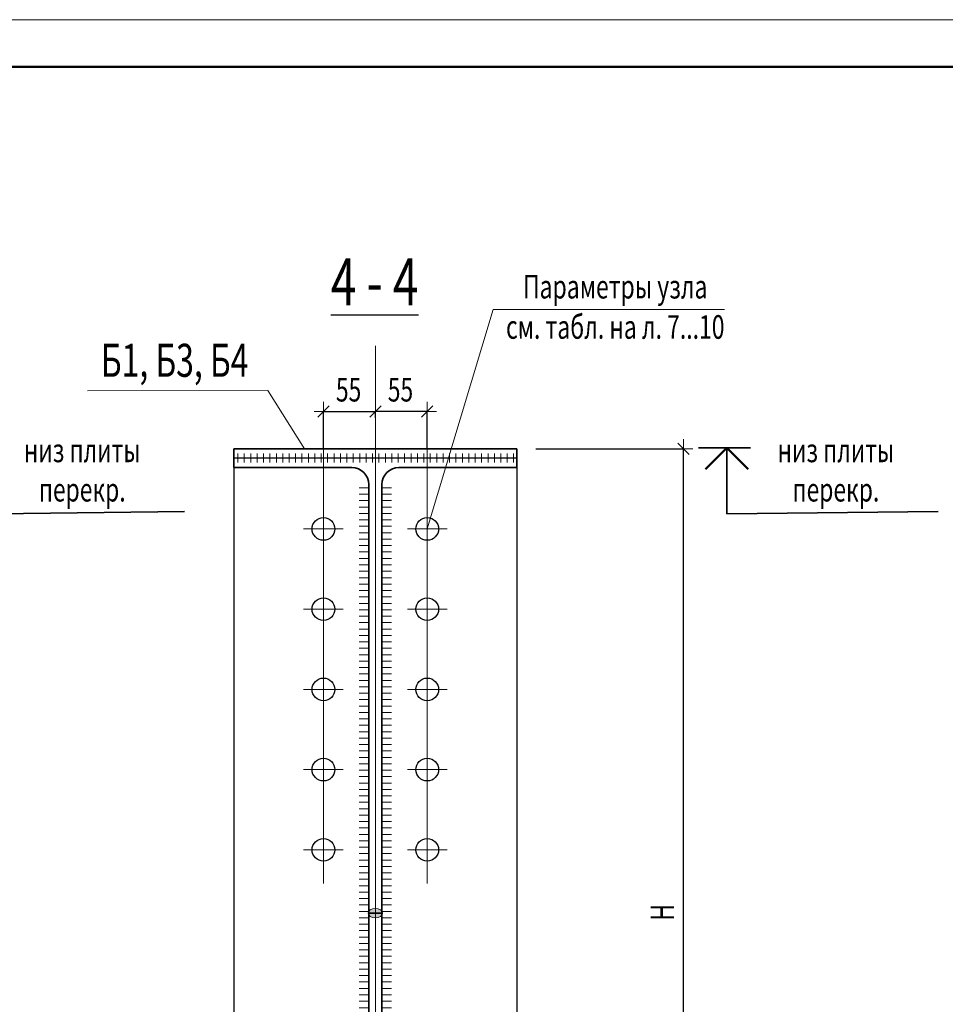
# Model space of a CAD drawing. Units: metres. Extents: x -424 to 646, y -663 to 5.
# Drawn here: x -124 to -123, y -13 to -12 of the extents above; entities that cross this region are included whole.
import ezdxf

# ---------------------------------------------------------------- set-up
doc = ezdxf.new("R2010")
doc.units = ezdxf.units.M
doc.header["$PDMODE"] = 65
doc.linetypes.add('STRICHPUNKT2_S5', pattern=[2.2, 1.6, -0.2, 0.2, -0.2])
doc.layers.add('Fills', color=7, linetype='Continuous', lineweight=13)
doc.layers.add('Standard', color=7, linetype='Continuous', lineweight=25)
doc.styles.add('ARIAL', font='arial.ttf')
doc.dimstyles.new('DIMSTYLE_8', dxfattribs={"dimtxt": 0.025, "dimasz": 0.02, "dimexe": 0, "dimexo": 0, "dimgap": 0.0125, "dimtad": 2, "dimdec": 0, "dimlfac": 1000, "dimrnd": 1, "dimzin": 12, "dimdsep": 46, "dimtxsty": 'ARIAL', "dimblk1": 'ALL_ML_STRICH', "dimblk2": 'ALL_ML_STRICH', "dimsah": 1, "dimcen": 0, "dimclrd": 7, "dimclre": 7, "dimclrt": 7, "dimadec": 0, "dimazin": 0, "dimtfac": 1, "dimtdec": 0, "dimtix": 1, "dimtmove": 2, "dimatfit": 3, "dimfxl": 0, "dimtzin": 0, "dimlwd": 0, "dimlwe": 13, "dimarcsym": 0})

# ---------------------------------------------------------------- blocks, each defined once
blk = doc.blocks.new('СЛОЖНЫЙ_ОБЪЕКТ_781')
at = {"layer": 'Standard', "color": 7, "linetype": 'Continuous', "lineweight": 13, "transparency": 33554687}
blk.add_line((-126.4304, -12.2202), (-120.4904, -12.2202), dxfattribs=at)
at = {"layer": 'Standard', "color": 7, "linetype": 'Continuous', "lineweight": 50, "transparency": 33554687}
blk.add_lwpolyline([(-122.3904, -16.3702), (-126.2304, -16.3702), (-126.2304, -12.2702), (-120.5404, -12.2702), (-120.5404, -15.8202), (-122.3904, -15.8202), (-122.3904, -16.3702)], close=True, dxfattribs=at)
at = {"layer": 'Standard', "color": 7, "linetype": 'Continuous', "lineweight": 35, "transparency": 33554687}
blk.add_lwpolyline([(-122.3904, -16.3702), (-126.2304, -16.3702), (-126.2304, -12.2702), (-120.5404, -12.2702), (-120.5404, -15.8202), (-122.3904, -15.8202), (-122.3904, -16.3702)], close=True, dxfattribs=at)
blk = doc.blocks.new('СЛОЖНЫЙ_ОБЪЕКТ_784')
at = {"layer": 'Standard', "color": 7, "linetype": 'Continuous', "lineweight": 35, "transparency": 33554687}
for p, q in [((-123.2847, -13.1668), (-123.2847, -13.6208)), ((-123.2847, -13.1668), (-123.2707, -13.1668)), ((-123.2707, -13.1668), (-123.2707, -13.6208)), ((-123.4277, -13.6588), (-123.4277, -13.6388)), ((-123.3027, -13.6388), (-123.4277, -13.6388)), ((-123.1277, -13.6388), (-123.2527, -13.6388)), ((-123.1277, -13.6388), (-123.1277, -13.6588)), ((-123.1277, -13.6588), (-123.4277, -13.6588))]:
    blk.add_line(p, q, dxfattribs=at)
for centre, start, end in [((-123.3027, -13.6208), 270, 0), ((-123.2527, -13.6208), 180, 270)]:
    blk.add_arc(centre, 0.018, start, end, dxfattribs=at)
blk = doc.blocks.new('СЛОЖНЫЙ_ОБЪЕКТ_785')
at = {"layer": 'Standard', "color": 7, "linetype": 'Continuous', "lineweight": 35, "transparency": 33554687}
for p, q in [((-123.1277, -12.6748), (-123.4277, -12.6748)), ((-123.4277, -12.6748), (-123.4277, -12.6948)), ((-123.1277, -12.6948), (-123.1277, -12.6748)), ((-123.3027, -12.6948), (-123.4277, -12.6948)), ((-123.1277, -12.6948), (-123.2527, -12.6948)), ((-123.2847, -13.1668), (-123.2847, -12.7128)), ((-123.2707, -13.1668), (-123.2707, -12.7128)), ((-123.2847, -13.1668), (-123.2707, -13.1668))]:
    blk.add_line(p, q, dxfattribs=at)
for centre, start, end in [((-123.3027, -12.7128), 0, 90), ((-123.2527, -12.7128), 90, 180)]:
    blk.add_arc(centre, 0.018, start, end, dxfattribs=at)
blk = doc.blocks.new('СЛОЖНЫЙ_ОБЪЕКТ_786')
at = {"layer": 'Fills', "linetype": 'Continuous', "lineweight": 13, "transparency": 33554687}
blk.add_hatch(color=5, dxfattribs=at).paths.add_polyline_path([(-123.271, -13.1644), (-123.2721, -13.1634), (-123.2736, -13.1626), (-123.2754, -13.162), (-123.2773, -13.1618), (-123.2792, -13.1619), (-123.281, -13.1623), (-123.2827, -13.1629), (-123.284, -13.1639), (-123.2849, -13.165), (-123.2854, -13.1662), (-123.2854, -13.1674), (-123.2849, -13.1686), (-123.284, -13.1697), (-123.2827, -13.1707), (-123.281, -13.1713), (-123.2792, -13.1717), (-123.2773, -13.1718), (-123.2754, -13.1716), (-123.2736, -13.171), (-123.2721, -13.1702), (-123.271, -13.1692), (-123.2703, -13.168), (-123.2701, -13.1668), (-123.2703, -13.1656)])
at = {"layer": 'Standard', "color": 7, "linetype": 'Continuous', "lineweight": 13, "transparency": 33554687}
blk.add_ellipse((-123.2777, -13.1668), major_axis=(0.00769, 0), ratio=0.650002, dxfattribs=at)
blk = doc.blocks.new('ЭЛЕМЕНТ_УЗОРА_331')
at = {"layer": 'Standard', "color": 7, "linetype": 'Continuous', "lineweight": 13, "transparency": 33554687}
for p, q in [((-123.4235, -12.6895), (-123.4235, -12.6797)), ((-123.4167, -12.6895), (-123.4167, -12.6797)), ((-123.4099, -12.6895), (-123.4099, -12.6797)), ((-123.4031, -12.6895), (-123.4031, -12.6797)), ((-123.3963, -12.6895), (-123.3963, -12.6797)), ((-123.3895, -12.6895), (-123.3895, -12.6797)), ((-123.3827, -12.6895), (-123.3827, -12.6797)), ((-123.3759, -12.6895), (-123.3759, -12.6797)), ((-123.3691, -12.6895), (-123.3691, -12.6797)), ((-123.3623, -12.6895), (-123.3623, -12.6797)), ((-123.3555, -12.6895), (-123.3555, -12.6797)), ((-123.3487, -12.6895), (-123.3487, -12.6797)), ((-123.3419, -12.6895), (-123.3419, -12.6797)), ((-123.3351, -12.6895), (-123.3351, -12.6797)), ((-123.3283, -12.6895), (-123.3283, -12.6797)), ((-123.3215, -12.6895), (-123.3215, -12.6797)), ((-123.3147, -12.6895), (-123.3147, -12.6797)), ((-123.3079, -12.6895), (-123.3079, -12.6797)), ((-123.3011, -12.6895), (-123.3011, -12.6797)), ((-123.2943, -12.6895), (-123.2943, -12.6797)), ((-123.2875, -12.6895), (-123.2875, -12.6797)), ((-123.2807, -12.6895), (-123.2807, -12.6797)), ((-123.2739, -12.6895), (-123.2739, -12.6797)), ((-123.2671, -12.6895), (-123.2671, -12.6797)), ((-123.2603, -12.6895), (-123.2603, -12.6797)), ((-123.2535, -12.6895), (-123.2535, -12.6797)), ((-123.2467, -12.6895), (-123.2467, -12.6797)), ((-123.2399, -12.6895), (-123.2399, -12.6797)), ((-123.2331, -12.6895), (-123.2331, -12.6797)), ((-123.2263, -12.6895), (-123.2263, -12.6797)), ((-123.2195, -12.6895), (-123.2195, -12.6797)), ((-123.2127, -12.6895), (-123.2127, -12.6797)), ((-123.2059, -12.6895), (-123.2059, -12.6797)), ((-123.1991, -12.6895), (-123.1991, -12.6797)), ((-123.1923, -12.6895), (-123.1923, -12.6797)), ((-123.1855, -12.6895), (-123.1855, -12.6797)), ((-123.1787, -12.6895), (-123.1787, -12.6797)), ((-123.1719, -12.6895), (-123.1719, -12.6797)), ((-123.1651, -12.6895), (-123.1651, -12.6797)), ((-123.1583, -12.6895), (-123.1583, -12.6797)), ((-123.1515, -12.6895), (-123.1515, -12.6797)), ((-123.1447, -12.6895), (-123.1447, -12.6797)), ((-123.1379, -12.6895), (-123.1379, -12.6797)), ((-123.1311, -12.6895), (-123.1311, -12.6797))]:
    blk.add_line(p, q, dxfattribs=at)
blk = doc.blocks.new('СЛОЖНЫЙ_ОБЪЕКТ_787')
at = {"layer": 'Standard', "color": 7, "linetype": 'Continuous', "lineweight": 25, "transparency": 33554687}
for p, q in [((-123.4277, -12.6848), (-123.4277, -12.6903)), ((-123.1277, -12.6848), (-123.4277, -12.6848)), ((-123.1277, -12.6903), (-123.1277, -12.6848)), ((-123.4277, -13.6893), (-123.4277, -13.6948)), ((-123.4277, -13.6948), (-123.1277, -13.6948)), ((-123.1277, -13.6948), (-123.1277, -13.6893))]:
    blk.add_line(p, q, dxfattribs=at)
blk.add_lwpolyline([(-123.1277, -12.6958), (-123.1277, -12.6958)], close=True, dxfattribs=at)
blk = doc.blocks.new('ЭЛЕМЕНТ_УЗОРА_335')
at = {"layer": 'Standard', "color": 7, "linetype": 'Continuous', "lineweight": 13, "transparency": 33554687}
for p, q in [((-123.2606, -12.7162), (-123.2703, -12.7162)), ((-123.2606, -12.723), (-123.2703, -12.723)), ((-123.2606, -12.7298), (-123.2703, -12.7298)), ((-123.2606, -12.7366), (-123.2703, -12.7366)), ((-123.2606, -12.7434), (-123.2703, -12.7434)), ((-123.2606, -12.7502), (-123.2703, -12.7502)), ((-123.2606, -12.757), (-123.2703, -12.757)), ((-123.2606, -12.7638), (-123.2703, -12.7638)), ((-123.2606, -12.7706), (-123.2703, -12.7706)), ((-123.2606, -12.7774), (-123.2703, -12.7774)), ((-123.2606, -12.7842), (-123.2703, -12.7842)), ((-123.2606, -12.791), (-123.2703, -12.791)), ((-123.2606, -12.7978), (-123.2703, -12.7978)), ((-123.2606, -12.8046), (-123.2703, -12.8046)), ((-123.2606, -12.8114), (-123.2703, -12.8114)), ((-123.2606, -12.8182), (-123.2703, -12.8182)), ((-123.2606, -12.825), (-123.2703, -12.825)), ((-123.2606, -12.8318), (-123.2703, -12.8318)), ((-123.2606, -12.8386), (-123.2703, -12.8386)), ((-123.2606, -12.8454), (-123.2703, -12.8454)), ((-123.2606, -12.8522), (-123.2703, -12.8522)), ((-123.2606, -12.859), (-123.2703, -12.859)), ((-123.2606, -12.8658), (-123.2703, -12.8658)), ((-123.2606, -12.8726), (-123.2703, -12.8726)), ((-123.2606, -12.8794), (-123.2703, -12.8794)), ((-123.2606, -12.8862), (-123.2703, -12.8862)), ((-123.2606, -12.893), (-123.2703, -12.893)), ((-123.2606, -12.8998), (-123.2703, -12.8998)), ((-123.2606, -12.9066), (-123.2703, -12.9066)), ((-123.2606, -12.9134), (-123.2703, -12.9134)), ((-123.2606, -12.9202), (-123.2703, -12.9202)), ((-123.2606, -12.927), (-123.2703, -12.927)), ((-123.2606, -12.9338), (-123.2703, -12.9338)), ((-123.2606, -12.9406), (-123.2703, -12.9406)), ((-123.2606, -12.9474), (-123.2703, -12.9474)), ((-123.2606, -12.9542), (-123.2703, -12.9542)), ((-123.2606, -12.961), (-123.2703, -12.961)), ((-123.2606, -12.9678), (-123.2703, -12.9678)), ((-123.2606, -12.9746), (-123.2703, -12.9746)), ((-123.2606, -12.9814), (-123.2703, -12.9814)), ((-123.2606, -12.9882), (-123.2703, -12.9882)), ((-123.2606, -12.995), (-123.2703, -12.995)), ((-123.2606, -13.0018), (-123.2703, -13.0018)), ((-123.2606, -13.0086), (-123.2703, -13.0086)), ((-123.2606, -13.0154), (-123.2703, -13.0154)), ((-123.2606, -13.0222), (-123.2703, -13.0222)), ((-123.2606, -13.029), (-123.2703, -13.029)), ((-123.2606, -13.0358), (-123.2703, -13.0358)), ((-123.2606, -13.0426), (-123.2703, -13.0426)), ((-123.2606, -13.0494), (-123.2703, -13.0494)), ((-123.2606, -13.0562), (-123.2703, -13.0562)), ((-123.2606, -13.063), (-123.2703, -13.063)), ((-123.2606, -13.0698), (-123.2703, -13.0698)), ((-123.2606, -13.0766), (-123.2703, -13.0766)), ((-123.2606, -13.0834), (-123.2703, -13.0834)), ((-123.2606, -13.0902), (-123.2703, -13.0902)), ((-123.2606, -13.097), (-123.2703, -13.097)), ((-123.2606, -13.1038), (-123.2703, -13.1038)), ((-123.2606, -13.1106), (-123.2703, -13.1106)), ((-123.2606, -13.1174), (-123.2703, -13.1174)), ((-123.2606, -13.1242), (-123.2703, -13.1242)), ((-123.2606, -13.131), (-123.2703, -13.131)), ((-123.2606, -13.1378), (-123.2703, -13.1378)), ((-123.2606, -13.1446), (-123.2703, -13.1446)), ((-123.2606, -13.1514), (-123.2703, -13.1514)), ((-123.2606, -13.1582), (-123.2703, -13.1582)), ((-123.2606, -13.165), (-123.2703, -13.165)), ((-123.2606, -13.1718), (-123.2703, -13.1718)), ((-123.2606, -13.1786), (-123.2703, -13.1786)), ((-123.2606, -13.1854), (-123.2703, -13.1854)), ((-123.2606, -13.1922), (-123.2703, -13.1922)), ((-123.2606, -13.199), (-123.2703, -13.199)), ((-123.2606, -13.2058), (-123.2703, -13.2058)), ((-123.2606, -13.2126), (-123.2703, -13.2126)), ((-123.2606, -13.2194), (-123.2703, -13.2194)), ((-123.2606, -13.2262), (-123.2703, -13.2262)), ((-123.2606, -13.233), (-123.2703, -13.233)), ((-123.2606, -13.2398), (-123.2703, -13.2398)), ((-123.2606, -13.2466), (-123.2703, -13.2466)), ((-123.2606, -13.2534), (-123.2703, -13.2534)), ((-123.2606, -13.2602), (-123.2703, -13.2602)), ((-123.2606, -13.267), (-123.2703, -13.267)), ((-123.2606, -13.2738), (-123.2703, -13.2738)), ((-123.2606, -13.2806), (-123.2703, -13.2806)), ((-123.2606, -13.2874), (-123.2703, -13.2874)), ((-123.2606, -13.2942), (-123.2703, -13.2942)), ((-123.2606, -13.301), (-123.2703, -13.301)), ((-123.2606, -13.3078), (-123.2703, -13.3078)), ((-123.2606, -13.3146), (-123.2703, -13.3146)), ((-123.2606, -13.3214), (-123.2703, -13.3214)), ((-123.2606, -13.3282), (-123.2703, -13.3282)), ((-123.2606, -13.335), (-123.2703, -13.335)), ((-123.2606, -13.3418), (-123.2703, -13.3418)), ((-123.2606, -13.3486), (-123.2703, -13.3486)), ((-123.2606, -13.3554), (-123.2703, -13.3554)), ((-123.2606, -13.3622), (-123.2703, -13.3622)), ((-123.2606, -13.369), (-123.2703, -13.369)), ((-123.2606, -13.3758), (-123.2703, -13.3758)), ((-123.2606, -13.3826), (-123.2703, -13.3826)), ((-123.2606, -13.3894), (-123.2703, -13.3894)), ((-123.2606, -13.3962), (-123.2703, -13.3962)), ((-123.2606, -13.403), (-123.2703, -13.403)), ((-123.2606, -13.4098), (-123.2703, -13.4098)), ((-123.2606, -13.4166), (-123.2703, -13.4166)), ((-123.2606, -13.4234), (-123.2703, -13.4234)), ((-123.2606, -13.4302), (-123.2703, -13.4302)), ((-123.2606, -13.437), (-123.2703, -13.437)), ((-123.2606, -13.4438), (-123.2703, -13.4438)), ((-123.2606, -13.4506), (-123.2703, -13.4506)), ((-123.2606, -13.4574), (-123.2703, -13.4574)), ((-123.2606, -13.4642), (-123.2703, -13.4642)), ((-123.2606, -13.471), (-123.2703, -13.471)), ((-123.2606, -13.4778), (-123.2703, -13.4778)), ((-123.2606, -13.4846), (-123.2703, -13.4846)), ((-123.2606, -13.4914), (-123.2703, -13.4914)), ((-123.2606, -13.4982), (-123.2703, -13.4982)), ((-123.2606, -13.505), (-123.2703, -13.505)), ((-123.2606, -13.5118), (-123.2703, -13.5118)), ((-123.2606, -13.5186), (-123.2703, -13.5186)), ((-123.2606, -13.5254), (-123.2703, -13.5254)), ((-123.2606, -13.5322), (-123.2703, -13.5322)), ((-123.2606, -13.539), (-123.2703, -13.539)), ((-123.2606, -13.5458), (-123.2703, -13.5458)), ((-123.2606, -13.5526), (-123.2703, -13.5526)), ((-123.2606, -13.5594), (-123.2703, -13.5594)), ((-123.2606, -13.5662), (-123.2703, -13.5662)), ((-123.2606, -13.573), (-123.2703, -13.573)), ((-123.2606, -13.5798), (-123.2703, -13.5798)), ((-123.2606, -13.5866), (-123.2703, -13.5866)), ((-123.2606, -13.5934), (-123.2703, -13.5934)), ((-123.2606, -13.6002), (-123.2703, -13.6002)), ((-123.2606, -13.607), (-123.2703, -13.607)), ((-123.2606, -13.6138), (-123.2703, -13.6138)), ((-123.2606, -13.6206), (-123.2703, -13.6206))]:
    blk.add_line(p, q, dxfattribs=at)
blk = doc.blocks.new('ЭЛЕМЕНТ_УЗОРА_336')
at = {"layer": 'Standard', "color": 7, "linetype": 'Continuous', "lineweight": 13, "transparency": 33554687}
for p, q in [((-123.2949, -12.7162), (-123.2852, -12.7162)), ((-123.2949, -12.723), (-123.2852, -12.723)), ((-123.2949, -12.7298), (-123.2852, -12.7298)), ((-123.2949, -12.7366), (-123.2852, -12.7366)), ((-123.2949, -12.7434), (-123.2852, -12.7434)), ((-123.2949, -12.7502), (-123.2852, -12.7502)), ((-123.2949, -12.757), (-123.2852, -12.757)), ((-123.2949, -12.7638), (-123.2852, -12.7638)), ((-123.2949, -12.7706), (-123.2852, -12.7706)), ((-123.2949, -12.7774), (-123.2852, -12.7774)), ((-123.2949, -12.7842), (-123.2852, -12.7842)), ((-123.2949, -12.791), (-123.2852, -12.791)), ((-123.2949, -12.7978), (-123.2852, -12.7978)), ((-123.2949, -12.8046), (-123.2852, -12.8046)), ((-123.2949, -12.8114), (-123.2852, -12.8114)), ((-123.2949, -12.8182), (-123.2852, -12.8182)), ((-123.2949, -12.825), (-123.2852, -12.825)), ((-123.2949, -12.8318), (-123.2852, -12.8318)), ((-123.2949, -12.8386), (-123.2852, -12.8386)), ((-123.2949, -12.8454), (-123.2852, -12.8454)), ((-123.2949, -12.8522), (-123.2852, -12.8522)), ((-123.2949, -12.859), (-123.2852, -12.859)), ((-123.2949, -12.8658), (-123.2852, -12.8658)), ((-123.2949, -12.8726), (-123.2852, -12.8726)), ((-123.2949, -12.8794), (-123.2852, -12.8794)), ((-123.2949, -12.8862), (-123.2852, -12.8862)), ((-123.2949, -12.893), (-123.2852, -12.893)), ((-123.2949, -12.8998), (-123.2852, -12.8998)), ((-123.2949, -12.9066), (-123.2852, -12.9066)), ((-123.2949, -12.9134), (-123.2852, -12.9134)), ((-123.2949, -12.9202), (-123.2852, -12.9202)), ((-123.2949, -12.927), (-123.2852, -12.927)), ((-123.2949, -12.9338), (-123.2852, -12.9338)), ((-123.2949, -12.9406), (-123.2852, -12.9406)), ((-123.2949, -12.9474), (-123.2852, -12.9474)), ((-123.2949, -12.9542), (-123.2852, -12.9542)), ((-123.2949, -12.961), (-123.2852, -12.961)), ((-123.2949, -12.9678), (-123.2852, -12.9678)), ((-123.2949, -12.9746), (-123.2852, -12.9746)), ((-123.2949, -12.9814), (-123.2852, -12.9814)), ((-123.2949, -12.9882), (-123.2852, -12.9882)), ((-123.2949, -12.995), (-123.2852, -12.995)), ((-123.2949, -13.0018), (-123.2852, -13.0018)), ((-123.2949, -13.0086), (-123.2852, -13.0086)), ((-123.2949, -13.0154), (-123.2852, -13.0154)), ((-123.2949, -13.0222), (-123.2852, -13.0222)), ((-123.2949, -13.029), (-123.2852, -13.029)), ((-123.2949, -13.0358), (-123.2852, -13.0358)), ((-123.2949, -13.0426), (-123.2852, -13.0426)), ((-123.2949, -13.0494), (-123.2852, -13.0494)), ((-123.2949, -13.0562), (-123.2852, -13.0562)), ((-123.2949, -13.063), (-123.2852, -13.063)), ((-123.2949, -13.0698), (-123.2852, -13.0698)), ((-123.2949, -13.0766), (-123.2852, -13.0766)), ((-123.2949, -13.0834), (-123.2852, -13.0834)), ((-123.2949, -13.0902), (-123.2852, -13.0902)), ((-123.2949, -13.097), (-123.2852, -13.097)), ((-123.2949, -13.1038), (-123.2852, -13.1038)), ((-123.2949, -13.1106), (-123.2852, -13.1106)), ((-123.2949, -13.1174), (-123.2852, -13.1174)), ((-123.2949, -13.1242), (-123.2852, -13.1242)), ((-123.2949, -13.131), (-123.2852, -13.131)), ((-123.2949, -13.1378), (-123.2852, -13.1378)), ((-123.2949, -13.1446), (-123.2852, -13.1446)), ((-123.2949, -13.1514), (-123.2852, -13.1514)), ((-123.2949, -13.1582), (-123.2852, -13.1582)), ((-123.2949, -13.165), (-123.2852, -13.165)), ((-123.2949, -13.1718), (-123.2852, -13.1718)), ((-123.2949, -13.1786), (-123.2852, -13.1786)), ((-123.2949, -13.1854), (-123.2852, -13.1854)), ((-123.2949, -13.1922), (-123.2852, -13.1922)), ((-123.2949, -13.199), (-123.2852, -13.199)), ((-123.2949, -13.2058), (-123.2852, -13.2058)), ((-123.2949, -13.2126), (-123.2852, -13.2126)), ((-123.2949, -13.2194), (-123.2852, -13.2194)), ((-123.2949, -13.2262), (-123.2852, -13.2262)), ((-123.2949, -13.233), (-123.2852, -13.233)), ((-123.2949, -13.2398), (-123.2852, -13.2398)), ((-123.2949, -13.2466), (-123.2852, -13.2466)), ((-123.2949, -13.2534), (-123.2852, -13.2534)), ((-123.2949, -13.2602), (-123.2852, -13.2602)), ((-123.2949, -13.267), (-123.2852, -13.267)), ((-123.2949, -13.2738), (-123.2852, -13.2738)), ((-123.2949, -13.2806), (-123.2852, -13.2806)), ((-123.2949, -13.2874), (-123.2852, -13.2874)), ((-123.2949, -13.2942), (-123.2852, -13.2942)), ((-123.2949, -13.301), (-123.2852, -13.301)), ((-123.2949, -13.3078), (-123.2852, -13.3078)), ((-123.2949, -13.3146), (-123.2852, -13.3146)), ((-123.2949, -13.3214), (-123.2852, -13.3214)), ((-123.2949, -13.3282), (-123.2852, -13.3282)), ((-123.2949, -13.335), (-123.2852, -13.335)), ((-123.2949, -13.3418), (-123.2852, -13.3418)), ((-123.2949, -13.3486), (-123.2852, -13.3486)), ((-123.2949, -13.3554), (-123.2852, -13.3554)), ((-123.2949, -13.3622), (-123.2852, -13.3622)), ((-123.2949, -13.369), (-123.2852, -13.369)), ((-123.2949, -13.3758), (-123.2852, -13.3758)), ((-123.2949, -13.3826), (-123.2852, -13.3826)), ((-123.2949, -13.3894), (-123.2852, -13.3894)), ((-123.2949, -13.3962), (-123.2852, -13.3962)), ((-123.2949, -13.403), (-123.2852, -13.403)), ((-123.2949, -13.4098), (-123.2852, -13.4098)), ((-123.2949, -13.4166), (-123.2852, -13.4166)), ((-123.2949, -13.4234), (-123.2852, -13.4234)), ((-123.2949, -13.4302), (-123.2852, -13.4302)), ((-123.2949, -13.437), (-123.2852, -13.437)), ((-123.2949, -13.4438), (-123.2852, -13.4438)), ((-123.2949, -13.4506), (-123.2852, -13.4506)), ((-123.2949, -13.4574), (-123.2852, -13.4574)), ((-123.2949, -13.4642), (-123.2852, -13.4642)), ((-123.2949, -13.471), (-123.2852, -13.471)), ((-123.2949, -13.4778), (-123.2852, -13.4778)), ((-123.2949, -13.4846), (-123.2852, -13.4846)), ((-123.2949, -13.4914), (-123.2852, -13.4914)), ((-123.2949, -13.4982), (-123.2852, -13.4982)), ((-123.2949, -13.505), (-123.2852, -13.505)), ((-123.2949, -13.5118), (-123.2852, -13.5118)), ((-123.2949, -13.5186), (-123.2852, -13.5186)), ((-123.2949, -13.5254), (-123.2852, -13.5254)), ((-123.2949, -13.5322), (-123.2852, -13.5322)), ((-123.2949, -13.539), (-123.2852, -13.539)), ((-123.2949, -13.5458), (-123.2852, -13.5458)), ((-123.2949, -13.5526), (-123.2852, -13.5526)), ((-123.2949, -13.5594), (-123.2852, -13.5594)), ((-123.2949, -13.5662), (-123.2852, -13.5662)), ((-123.2949, -13.573), (-123.2852, -13.573)), ((-123.2949, -13.5798), (-123.2852, -13.5798)), ((-123.2949, -13.5866), (-123.2852, -13.5866)), ((-123.2949, -13.5934), (-123.2852, -13.5934)), ((-123.2949, -13.6002), (-123.2852, -13.6002)), ((-123.2949, -13.607), (-123.2852, -13.607)), ((-123.2949, -13.6138), (-123.2852, -13.6138)), ((-123.2949, -13.6206), (-123.2852, -13.6206))]:
    blk.add_line(p, q, dxfattribs=at)
blk = doc.blocks.new('СЛОЖНЫЙ_ОБЪЕКТ_788')
at = {"layer": 'Standard', "color": 7, "linetype": 'Continuous', "lineweight": 13, "transparency": 33554687}
for p, q in [((-123.2227, -12.8238), (-123.2227, -12.8658)), ((-123.2017, -12.8448), (-123.2437, -12.8448))]:
    blk.add_line(p, q, dxfattribs=at)
at = {"layer": 'Standard', "color": 7, "linetype": 'Continuous', "lineweight": 25, "transparency": 33554687}
blk.add_circle((-123.2227, -12.8448), 0.012, dxfattribs=at)
blk = doc.blocks.new('СЛОЖНЫЙ_ОБЪЕКТ_789')
at = {"layer": 'Standard', "color": 7, "linetype": 'Continuous', "lineweight": 13, "transparency": 33554687}
for p, q in [((-123.2227, -12.7388), (-123.2227, -12.7808)), ((-123.2017, -12.7598), (-123.2437, -12.7598))]:
    blk.add_line(p, q, dxfattribs=at)
at = {"layer": 'Standard', "color": 7, "linetype": 'Continuous', "lineweight": 25, "transparency": 33554687}
blk.add_circle((-123.2227, -12.7598), 0.012, dxfattribs=at)
blk = doc.blocks.new('СЛОЖНЫЙ_ОБЪЕКТ_790')
at = {"layer": 'Standard', "color": 7, "linetype": 'Continuous', "lineweight": 13, "transparency": 33554687}
for p, q in [((-123.2227, -12.9088), (-123.2227, -12.9508)), ((-123.2017, -12.9298), (-123.2437, -12.9298))]:
    blk.add_line(p, q, dxfattribs=at)
at = {"layer": 'Standard', "color": 7, "linetype": 'Continuous', "lineweight": 25, "transparency": 33554687}
blk.add_circle((-123.2227, -12.9298), 0.012, dxfattribs=at)
blk = doc.blocks.new('СЛОЖНЫЙ_ОБЪЕКТ_791')
at = {"layer": 'Standard', "color": 7, "linetype": 'Continuous', "lineweight": 13, "transparency": 33554687}
for p, q in [((-123.2227, -12.9938), (-123.2227, -13.0358)), ((-123.2017, -13.0148), (-123.2437, -13.0148))]:
    blk.add_line(p, q, dxfattribs=at)
at = {"layer": 'Standard', "color": 7, "linetype": 'Continuous', "lineweight": 25, "transparency": 33554687}
blk.add_circle((-123.2227, -13.0148), 0.012, dxfattribs=at)
blk = doc.blocks.new('СЛОЖНЫЙ_ОБЪЕКТ_792')
at = {"layer": 'Standard', "color": 7, "linetype": 'Continuous', "lineweight": 13, "transparency": 33554687}
for p, q in [((-123.3328, -12.8238), (-123.3328, -12.8658)), ((-123.3538, -12.8448), (-123.3118, -12.8448))]:
    blk.add_line(p, q, dxfattribs=at)
at = {"layer": 'Standard', "color": 7, "linetype": 'Continuous', "lineweight": 25, "transparency": 33554687}
blk.add_circle((-123.3328, -12.8448), 0.012, dxfattribs=at)
blk = doc.blocks.new('СЛОЖНЫЙ_ОБЪЕКТ_793')
at = {"layer": 'Standard', "color": 7, "linetype": 'Continuous', "lineweight": 13, "transparency": 33554687}
for p, q in [((-123.3328, -12.7388), (-123.3328, -12.7808)), ((-123.3538, -12.7598), (-123.3118, -12.7598))]:
    blk.add_line(p, q, dxfattribs=at)
at = {"layer": 'Standard', "color": 7, "linetype": 'Continuous', "lineweight": 25, "transparency": 33554687}
blk.add_circle((-123.3328, -12.7598), 0.012, dxfattribs=at)
blk = doc.blocks.new('СЛОЖНЫЙ_ОБЪЕКТ_794')
at = {"layer": 'Standard', "color": 7, "linetype": 'Continuous', "lineweight": 13, "transparency": 33554687}
for p, q in [((-123.3328, -12.9088), (-123.3328, -12.9508)), ((-123.3538, -12.9298), (-123.3118, -12.9298))]:
    blk.add_line(p, q, dxfattribs=at)
at = {"layer": 'Standard', "color": 7, "linetype": 'Continuous', "lineweight": 25, "transparency": 33554687}
blk.add_circle((-123.3328, -12.9298), 0.012, dxfattribs=at)
blk = doc.blocks.new('СЛОЖНЫЙ_ОБЪЕКТ_795')
at = {"layer": 'Standard', "color": 7, "linetype": 'Continuous', "lineweight": 13, "transparency": 33554687}
for p, q in [((-123.3328, -12.9938), (-123.3328, -13.0358)), ((-123.3538, -13.0148), (-123.3118, -13.0148))]:
    blk.add_line(p, q, dxfattribs=at)
at = {"layer": 'Standard', "color": 7, "linetype": 'Continuous', "lineweight": 25, "transparency": 33554687}
blk.add_circle((-123.3328, -13.0148), 0.012, dxfattribs=at)
blk = doc.blocks.new('ALL_ML_STRICH')
at = {"color": 0, "linetype": 'ByBlock', "lineweight": -2}
for p, q in [((-1, 0), (0.5, 0)), ((-0.3, -0.3), (0.3, 0.3)), ((0, -0.5), (0, 0.5))]:
    blk.add_line(p, q, dxfattribs=at)
blk = doc.blocks.new('*D1460')
at = {"layer": 'DEFPOINTS', "color": 7, "linetype": 'Continuous', "lineweight": 13, "transparency": 16777216}
for p in [(-123.2228, -12.6352), (-123.2777, -12.6619), (-123.2228, -12.6952)]:
    blk.add_point(p, dxfattribs=at)
at = {"layer": 'Standard', "color": 7, "linetype": 'Continuous', "lineweight": -2, "transparency": 16777216}
for p, q in [((-123.2777, -12.6419), (-123.2777, -12.6352)), ((-123.2228, -12.6352), (-123.2777, -12.6352)), ((-123.2228, -12.6752), (-123.2228, -12.6352))]:
    blk.add_line(p, q, dxfattribs=at)
at = {"layer": 'Standard', "color": 7, "linetype": 'Continuous', "lineweight": 13, "transparency": 16777216, "xscale": 0.02, "yscale": 0.02, "zscale": 0.02, "rotation": 180}
blk.add_blockref('ALL_ML_STRICH', (-123.2777, -12.6352), dxfattribs=at)
at = {"layer": 'Standard', "color": 7, "linetype": 'Continuous', "lineweight": 13, "transparency": 16777216, "xscale": 0.02, "yscale": 0.02, "zscale": 0.02}
blk.add_blockref('ALL_ML_STRICH', (-123.2228, -12.6352), dxfattribs=at)
at = {"layer": 'Standard', "color": 7, "linetype": 'Continuous', "lineweight": 13, "transparency": 16777216, "insert": (-123.2511, -12.6123), "char_height": 0.025, "width": 0.035714, "attachment_point": 5, "style": 'ARIAL'}
blk.add_mtext('\\W0.71;\\A1;{55}', dxfattribs=at)
blk = doc.blocks.new('*D1461')
at = {"layer": 'DEFPOINTS', "color": 7, "linetype": 'Continuous', "lineweight": 13, "transparency": 16777216}
for p in [(-123.3327, -12.6352), (-123.2777, -12.6619), (-123.3327, -12.6952)]:
    blk.add_point(p, dxfattribs=at)
at = {"layer": 'Standard', "color": 7, "linetype": 'Continuous', "lineweight": -2, "transparency": 16777216}
for p, q in [((-123.3327, -12.6752), (-123.3327, -12.6352)), ((-123.3327, -12.6352), (-123.2777, -12.6352)), ((-123.2777, -12.6419), (-123.2777, -12.6352))]:
    blk.add_line(p, q, dxfattribs=at)
at = {"layer": 'Standard', "color": 7, "linetype": 'Continuous', "lineweight": 13, "transparency": 16777216, "xscale": 0.02, "yscale": 0.02, "zscale": 0.02, "rotation": 180}
blk.add_blockref('ALL_ML_STRICH', (-123.3327, -12.6352), dxfattribs=at)
at = {"layer": 'Standard', "color": 7, "linetype": 'Continuous', "lineweight": 13, "transparency": 16777216, "xscale": 0.02, "yscale": 0.02, "zscale": 0.02}
blk.add_blockref('ALL_ML_STRICH', (-123.2777, -12.6352), dxfattribs=at)
at = {"layer": 'Standard', "color": 7, "linetype": 'Continuous', "lineweight": 13, "transparency": 16777216, "insert": (-123.3061, -12.6123), "char_height": 0.025, "width": 0.035714, "attachment_point": 5, "style": 'ARIAL'}
blk.add_mtext('\\W0.71;\\A1;{55}', dxfattribs=at)
blk = doc.blocks.new('*D1463')
at = {"layer": 'DEFPOINTS', "color": 7, "linetype": 'Continuous', "lineweight": 13, "transparency": 16777216}
for p in [(-123.1277, -12.6748), (-123.1277, -13.6588), (-122.951, -13.6588)]:
    blk.add_point(p, dxfattribs=at)
at = {"layer": 'Standard', "color": 7, "linetype": 'Continuous', "lineweight": -2, "transparency": 16777216}
for p, q in [((-123.1077, -12.6748), (-122.951, -12.6748)), ((-122.951, -13.6588), (-122.951, -12.6748)), ((-123.1077, -13.6588), (-122.951, -13.6588))]:
    blk.add_line(p, q, dxfattribs=at)
at = {"layer": 'Standard', "color": 7, "linetype": 'Continuous', "lineweight": 13, "transparency": 16777216, "xscale": 0.02, "yscale": 0.02, "zscale": 0.02}
for p, rotation in [((-122.951, -12.6748), 90), ((-122.951, -13.6588), 270)]:
    blk.add_blockref('ALL_ML_STRICH', p, dxfattribs=dict(at, rotation=rotation))
at = {"layer": 'Standard', "color": 7, "linetype": 'Continuous', "lineweight": 13, "transparency": 16777216, "insert": (-122.986, -13.1748), "char_height": 0.025, "width": 0.00125, "attachment_point": 1, "rotation": 90, "line_spacing_factor": 0.60241, "style": 'ARIAL'}
blk.add_mtext('\\W0.71;H', dxfattribs=at)
blk = doc.blocks.new('СЛОЖНЫЙ_ОБЪЕКТ_802')
at = {"layer": 'Standard', "color": 7, "linetype": 'Continuous', "lineweight": 13, "transparency": 33554687}
for p, q in [((-123.2227, -13.0788), (-123.2227, -13.1208)), ((-123.2017, -13.0998), (-123.2437, -13.0998))]:
    blk.add_line(p, q, dxfattribs=at)
at = {"layer": 'Standard', "color": 7, "linetype": 'Continuous', "lineweight": 25, "transparency": 33554687}
blk.add_circle((-123.2227, -13.0998), 0.012, dxfattribs=at)
blk = doc.blocks.new('СЛОЖНЫЙ_ОБЪЕКТ_803')
at = {"layer": 'Standard', "color": 7, "linetype": 'Continuous', "lineweight": 13, "transparency": 33554687}
for p, q in [((-123.3328, -13.0788), (-123.3328, -13.1208)), ((-123.3538, -13.0998), (-123.3118, -13.0998))]:
    blk.add_line(p, q, dxfattribs=at)
at = {"layer": 'Standard', "color": 7, "linetype": 'Continuous', "lineweight": 25, "transparency": 33554687}
blk.add_circle((-123.3328, -13.0998), 0.012, dxfattribs=at)
blk = doc.blocks.new('СЛОЖНЫЙ_ОБЪЕКТ_888')
at = {"layer": 'Standard', "color": 7, "linetype": 'Continuous', "lineweight": 13, "transparency": 33554687}
blk.add_lwpolyline([(-123.5829, -12.6133), (-123.3918, -12.6132), (-123.3527, -12.6748)], dxfattribs=at)
at = {"layer": 'Standard', "color": 7, "linetype": 'Continuous', "lineweight": 35, "transparency": 33554687, "insert": (-123.4905, -12.5811), "char_height": 0.035, "width": 0.178172, "attachment_point": 5, "rotation": 0.008, "style": 'ARIAL'}
blk.add_mtext('\\W0.71;Б1, Б3, Б4', dxfattribs=at)
blk = doc.blocks.new('СЛОЖНЫЙ_ОБЪЕКТ_896')
at = {"layer": 'Standard', "color": 7, "linetype": 'Continuous', "lineweight": 50, "transparency": 33554687}
for q in [(-122.9276, -12.6966), (-122.8824, -12.6966)]:
    blk.add_line((-122.905, -12.6739), q, dxfattribs=at)
at = {"layer": 'Standard', "color": 7, "linetype": 'Continuous', "lineweight": 35, "transparency": 33554687}
for p, q in [((-122.905, -12.6739), (-122.905, -12.7439)), ((-122.905, -12.7439), (-122.6809, -12.7414))]:
    blk.add_line(p, q, dxfattribs=at)
blk = doc.blocks.new('СЛОЖНЫЙ_ОБЪЕКТ_897')
at = {"layer": 'Standard', "color": 7, "linetype": 'Continuous', "lineweight": 50, "transparency": 33554687}
for q in [(-123.7266, -12.6966), (-123.6814, -12.6966)]:
    blk.add_line((-123.704, -12.6739), q, dxfattribs=at)
at = {"layer": 'Standard', "color": 7, "linetype": 'Continuous', "lineweight": 35, "transparency": 33554687}
for p, q in [((-123.704, -12.6739), (-123.704, -12.7439)), ((-123.704, -12.7439), (-123.4799, -12.7414))]:
    blk.add_line(p, q, dxfattribs=at)

msp = doc.modelspace()

# ---------------------------------------------------------------- linework, layer by layer
at = {"layer": 'Standard', "color": 7, "linetype": 'STRICHPUNKT2_S5', "lineweight": 13, "transparency": 33554687}
for p, q in [((-123.2777, -12.5658), (-123.2777, -13.7588)), ((-123.3327, -12.641), (-123.3327, -13.1355)), ((-123.2227, -12.641), (-123.2227, -13.1355))]:
    msp.add_line(p, q, dxfattribs=at)
at = {"layer": 'Standard', "color": 7, "linetype": 'Continuous', "lineweight": 35, "transparency": 33554687}
msp.add_line((-122.88, -12.6739), (-122.935, -12.6739), dxfattribs=at)
at = {"layer": 'Standard', "color": 7, "linetype": 'Continuous', "lineweight": 25, "transparency": 33554687}
for p, q in [((-123.4277, -12.6903), (-123.4277, -13.6893)), ((-123.1277, -12.6903), (-123.1277, -13.6893))]:
    msp.add_line(p, q, dxfattribs=at)
at = {"layer": 'Standard', "color": 7, "linetype": 'Continuous', "lineweight": 13, "transparency": 33554687}
msp.add_lwpolyline([(-122.9075, -12.5272), (-123.1528, -12.5272), (-123.2227, -12.7598)], dxfattribs=at)

# ---------------------------------------------------------------- block references
at = {"layer": 'Standard', "color": 7, "linetype": 'Continuous', "lineweight": 50, "transparency": 33554687}
msp.add_blockref('СЛОЖНЫЙ_ОБЪЕКТ_781', (0, 0), dxfattribs=at)
at = {"layer": 'Standard', "color": 7, "linetype": 'Continuous', "lineweight": 35, "transparency": 33554687}
for name in ['СЛОЖНЫЙ_ОБЪЕКТ_888', 'СЛОЖНЫЙ_ОБЪЕКТ_897', 'СЛОЖНЫЙ_ОБЪЕКТ_785', 'СЛОЖНЫЙ_ОБЪЕКТ_896', 'СЛОЖНЫЙ_ОБЪЕКТ_784']:
    msp.add_blockref(name, (0, 0), dxfattribs=at)
at = {"layer": 'Standard', "color": 7, "linetype": 'Continuous', "lineweight": 25, "transparency": 33554687}
msp.add_blockref('СЛОЖНЫЙ_ОБЪЕКТ_787', (0, 0), dxfattribs=at)
at = {"layer": 'Standard', "color": 7, "linetype": 'Continuous', "lineweight": 13, "transparency": 33554687}
for name in ['ЭЛЕМЕНТ_УЗОРА_331', 'ЭЛЕМЕНТ_УЗОРА_336', 'ЭЛЕМЕНТ_УЗОРА_335', 'СЛОЖНЫЙ_ОБЪЕКТ_793', 'СЛОЖНЫЙ_ОБЪЕКТ_789', 'СЛОЖНЫЙ_ОБЪЕКТ_792', 'СЛОЖНЫЙ_ОБЪЕКТ_788', 'СЛОЖНЫЙ_ОБЪЕКТ_794', 'СЛОЖНЫЙ_ОБЪЕКТ_790', 'СЛОЖНЫЙ_ОБЪЕКТ_795', 'СЛОЖНЫЙ_ОБЪЕКТ_791', 'СЛОЖНЫЙ_ОБЪЕКТ_803', 'СЛОЖНЫЙ_ОБЪЕКТ_802', 'СЛОЖНЫЙ_ОБЪЕКТ_786']:
    msp.add_blockref(name, (0, 0), dxfattribs=at)

# ---------------------------------------------------------------- texts
at = {"layer": 'Standard', "color": 7, "linetype": 'Continuous', "lineweight": 25, "transparency": 33554687, "style": 'ARIAL'}
for s, insert, char_height, width, attachment_point in [('\\A1;{\\L\\fArial|i0|b0;\\H0.050000;\\W0.714286;\\C7;4 - 4\\l}\\P', (-123.2785, -12.498), 0.05, 0.117806, 5), ('\\W0.71;низ плиты перекр.', (-123.5885, -12.7307), 0.025, 0.219927, 8), ('\\W0.71;низ плиты перекр.', (-122.7895, -12.7307), 0.025, 0.219927, 8)]:
    msp.add_mtext(s, dxfattribs=dict(at, insert=insert, char_height=char_height, width=width, attachment_point=attachment_point))
at = {"layer": 'Standard', "color": 7, "linetype": 'Continuous', "lineweight": 13, "transparency": 33554687, "insert": (-123.0234, -12.4906), "char_height": 0.025, "width": 0.245549, "attachment_point": 2, "rotation": 0.0029, "line_spacing_factor": 1.024096, "style": 'ARIAL'}
msp.add_mtext('\\A1;{\\fArial|i0|b0;\\H0.025000;\\W0.714286;\\C7;Параметры узла}\\P{\\fArial|i0|b0;\\H0.025000;\\W0.714286;\\C7;см. табл. на л. 7...10}\\P', dxfattribs=at)

# ---------------------------------------------------------------- dimensions: what is measured, and where the dimension line sits
at = {"layer": 'Standard', "color": 7, "linetype": 'Continuous', "lineweight": 13, "transparency": 33554687}
dim = msp.add_linear_dim(base=(-123.2777, -12.6352), p1=(-123.3327, -12.6752), p2=(-123.2777, -12.6419), dimstyle='DIMSTYLE_8', override={"dimpost": '<>', "dimclrd": 7, "dimclre": 7, "dimclrt": 7, "dimlwd": 0, "dimlwe": 13}, dxfattribs=at)
dim.commit()
dim.dimension.update_dxf_attribs({"geometry": '*D1461', "text_midpoint": (-123.3061, -12.6123), "dimtype": 160})
dim = msp.add_linear_dim(base=(-123.2777, -12.6352), p1=(-123.2228, -12.6752), p2=(-123.2777, -12.6419), angle=180, dimstyle='DIMSTYLE_8', override={"dimpost": '<>', "dimclrd": 7, "dimclre": 7, "dimclrt": 7, "dimlwd": 0, "dimlwe": 13}, dxfattribs=at)
dim.commit()
dim.dimension.update_dxf_attribs({"geometry": '*D1460', "text_midpoint": (-123.2511, -12.6123), "dimtype": 160})
dim = msp.add_linear_dim(base=(-122.951, -12.6748), p1=(-123.1077, -13.6588), p2=(-123.1077, -12.6748), angle=90, text='\\W0.71;H', dimstyle='DIMSTYLE_8', override={"dimpost": '<>', "dimclrd": 7, "dimclre": 7, "dimclrt": 7, "dimlwd": 0, "dimlwe": 13}, dxfattribs=at)
dim.commit()
dim.dimension.update_dxf_attribs({"geometry": '*D1463', "text_midpoint": (-122.9635, -13.1668), "dimtype": 160})

doc.saveas('drawing.dxf')
